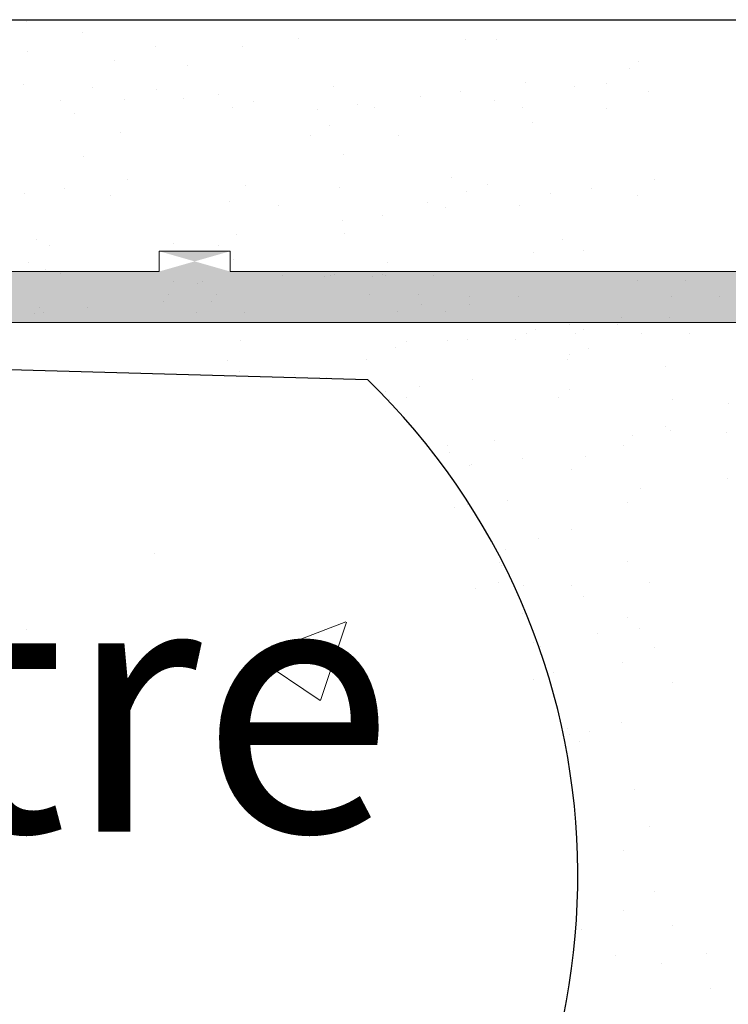
# Model space of a CAD drawing. Units: millimetres. Extents: x 15238 to 15535, y 4469 to 4686.
# Drawn here: x 15370 to 15377, y 4637 to 4647 of the extents above; entities that cross this region are included whole.
import ezdxf

# ---------------------------------------------------------------- set-up
doc = ezdxf.new("R2010")
doc.units = ezdxf.units.MM
doc.layers.get('0').update_dxf_attribs({"lineweight": 25})
for name, color, linetype, lineweight in [('1', 7, 'Continuous', 0), ('Gipsp Sch', 253, 'Continuous', 5), ('Putznetz Lienien', 7, 'Continuous', 15), ('Putznetz Sch', 254, 'Continuous', 15)]:
    doc.layers.add(name, color=color, linetype=linetype, lineweight=lineweight)

msp = doc.modelspace()

# ---------------------------------------------------------------- hatches: boundary and pattern name
at = {"layer": 'Putznetz Sch'}
h = msp.add_hatch(color=256, dxfattribs=at)
edge = h.paths.add_edge_path()
edge.add_line((15320.27702209957, 4645.07641069198), (15327.58570796959, 4644.329839318309))
edge.add_line((15327.58570796959, 4644.329839318309), (15353.43379216639, 4643.608119660425))
edge.add_line((15353.43379216641, 4643.608119660425), (15381.55795823304, 4643.608119660425))
edge.add_arc((15381.55795823304, 4644.858119660425), 1.249999999999986, 270, 0)
edge.add_line((15382.80795823304, 4644.858119660425), (15382.28972255236, 4644.858119660425))
edge.add_arc((15381.53803665725, 4644.858740867153), 0.7516861517900422, 273.0502416315535, 359.9526497492319, ccw=False)
edge.add_line((15381.57803509224, 4644.108119660424), (15371.88903632203, 4644.108119660533))
edge.add_line((15371.88903632203, 4644.108119660533), (15371.88903632203, 4644.308119660581))
edge.add_line((15371.88903632203, 4644.308119660581), (15371.18903632203, 4644.308119660579))
edge.add_line((15371.18903632203, 4644.308119660579), (15371.18903639888, 4644.108119660578))
edge.add_line((15371.18903639888, 4644.108119660424), (15361.18903639888, 4644.108115818172))
edge.add_line((15361.18903639888, 4644.108115818172), (15361.18903632203, 4644.308119660579))
edge.add_line((15361.18903632203, 4644.308119660579), (15360.48903632203, 4644.308119660577))
edge.add_line((15360.48903632203, 4644.308119660577), (15360.48903632203, 4644.108119660578))
edge.add_line((15360.48903632203, 4644.108119660422), (15351.78480581329, 4644.108119660422))
edge.add_line((15351.78480581329, 4644.108119660422), (15350.48903632203, 4644.14429960733))
edge.add_line((15350.48903632203, 4644.144299607486), (15350.48903632203, 4644.344949908169))
edge.add_line((15350.48903632203, 4644.344949908169), (15349.78903632203, 4644.366157201669))
edge.add_line((15349.78903632203, 4644.366157201669), (15349.78903632203, 4644.165506900986))
edge.add_line((15349.78903632203, 4644.165506900986), (15341.10680825916, 4644.408577181488))
edge.add_line((15341.10680825916, 4644.408577181644), (15341.10680825916, 4644.609227482327))
edge.add_line((15341.10680825916, 4644.609227482327), (15340.40680825916, 4644.630434775827))
edge.add_line((15340.40680825916, 4644.630434775827), (15340.40680825916, 4644.429784475144))
edge.add_line((15340.40680825916, 4644.429784475144), (15332.11337763841, 4644.660359982998))
edge.add_line((15332.11337763841, 4644.660359982998), (15332.11337763841, 4644.861010283681))
edge.add_line((15332.11337763841, 4644.861010283681), (15331.41337763842, 4644.882217577181))
edge.add_line((15331.41337763842, 4644.882217577181), (15331.41337763842, 4644.681567276498))
edge.add_line((15331.41337763842, 4644.681567276498), (15327.58280238775, 4644.78719933664))
edge.add_line((15327.58280238775, 4644.78719933664), (15320.27514595267, 4645.49950691082))
edge.add_line((15320.27514595267, 4645.49950691082), (15320.27702209957, 4645.07641069198))
edge = h.paths.add_edge_path(flags=17)
edge.add_line((15371.88903632203, 4644.308119660581), (15371.88903632203, 4644.108119660533))
edge.add_line((15371.18903632203, 4644.308119660579), (15371.18903639888, 4644.108119660578))

# ---------------------------------------------------------------- linework, layer by layer
for p, q in [((15268.03411119862, 4646.585075999637), (15397.31477136504, 4646.585075999637)), ((15409.75540055992, 4646.580334066277), (15268.4221568223, 4646.585075999637)), ((15327.58570796959, 4644.329839318309), (15373.23730655372, 4643.045366103592))]:
    msp.add_line(p, q)
msp.add_arc((15368.52363056344, 4638.166727900443), 6.783793338432252, 317.4877215933898, 45.98523742892984)
at = {"layer": '1'}
for p, q in [((15369.88184564462, 4646.562845245995), (15369.88184564462, 4646.562845245995)), ((15370.43801101953, 4646.463318598673), (15370.43801101953, 4646.463318598673)), ((15372.56273301901, 4646.39587298347), (15372.56273301901, 4646.39587298347)), ((15374.20274641808, 4646.390252587302), (15374.20274641808, 4646.390252587302)), ((15374.51199730436, 4646.386523948484), (15374.51199730436, 4646.386523948484)), ((15369.89740630762, 4646.272307537034), (15369.89740630762, 4646.272307537034)), ((15371.15444220496, 4646.320226824445), (15371.15444220496, 4646.320226824445)), ((15372.01292528905, 4646.32131652083), (15372.01292528905, 4646.32131652083)), ((15370.75053015725, 4646.186132158916), (15370.75053015725, 4646.186132158916)), ((15375.89870884185, 4646.175296135272), (15375.89870884185, 4646.175296135272)), ((15371.47232057714, 4646.130305459191), (15371.47232057714, 4646.130305459191)), ((15375.81096596973, 4646.101617799224), (15375.81096596973, 4646.101617799224)), ((15369.85592456165, 4645.947507953704), (15369.85592456165, 4645.947507953704)), ((15374.79484404576, 4645.96784281008), (15374.79484404576, 4645.96784281008)), ((15375.5883376945, 4645.961598581609), (15375.5883376945, 4645.961598581609)), ((15370.53079030132, 4645.921315602366), (15370.53079030132, 4645.921315602366)), ((15371.16319020031, 4645.899349484625), (15371.16319020031, 4645.899349484625)), ((15372.90376741204, 4645.925627156401), (15372.90376741204, 4645.925627156401)), ((15374.14858911483, 4645.877425232931), (15374.14858911483, 4645.877425232931)), ((15375.27674452277, 4645.929938710437), (15375.27674452277, 4645.929938710437)), ((15375.99936790165, 4645.874560495547), (15375.99936790165, 4645.874560495547)), ((15370.21634800101, 4645.791135022564), (15370.21634800101, 4645.791135022564)), ((15370.84874015636, 4645.799697371542), (15370.84874015636, 4645.799697371542)), ((15371.43083883118, 4645.805505875861), (15371.43083883118, 4645.805505875861)), ((15371.771625728, 4645.850164552081), (15371.771625728, 4645.850164552081)), ((15372.11681802442, 4645.784869579685), (15372.11681802442, 4645.784869579685)), ((15373.75983509718, 4645.831581296973), (15373.75983509718, 4645.831581296973)), ((15374.48979513515, 4645.789181133719), (15374.48979513515, 4645.789181133719)), ((15370.35679933368, 4645.662435088014), (15370.35679933368, 4645.662435088014)), ((15371.91207706066, 4645.721464617531), (15371.91207706066, 4645.721464617531)), ((15372.74371317321, 4645.697806307829), (15372.74371317321, 4645.697806307829)), ((15373.14034069, 4645.750023311026), (15373.14034069, 4645.750023311026)), ((15373.31039898126, 4645.723759366705), (15373.31039898126, 4645.723759366705)), ((15374.76253776443, 4645.72388384743), (15374.76253776443, 4645.72388384743)), ((15375.58770816026, 4645.706873791636), (15375.58770816026, 4645.706873791636)), ((15374.85994346866, 4645.57448815152), (15374.85994346866, 4645.57448815152)), ((15370.8072584104, 4645.474897788213), (15370.8072584104, 4645.474897788213)), ((15372.86533903991, 4645.549046470835), (15372.86533903991, 4645.549046470835)), ((15372.68199082612, 4645.444547430729), (15372.68199082612, 4645.444547430729)), ((15373.54047391021, 4645.445637127114), (15373.54047391021, 4645.445637127114)), ((15370.44565364497, 4645.242640856566), (15370.44565364497, 4645.242640856566)), ((15372.9998691983, 4645.254626065474), (15372.9998691983, 4645.254626065474)), ((15370.87918160925, 4645.010196465023), (15370.87918160925, 4645.010196465023)), ((15374.06883617764, 4645.028779720131), (15374.06883617764, 4645.028779720131)), ((15376.05704554682, 4645.010196465023), (15376.05704554682, 4645.010196465023)), ((15370.25968720207, 4644.928638479076), (15370.25968720207, 4644.928638479076)), ((15372.04105136333, 4644.9591731937), (15372.04105136333, 4644.9591731937)), ((15372.95838745234, 4644.929826482145), (15372.95838745234, 4644.929826482145)), ((15374.2092875103, 4644.900079785581), (15374.2092875103, 4644.900079785581)), ((15374.41402847406, 4644.963484747735), (15374.41402847406, 4644.963484747735)), ((15375.43755113964, 4644.928638479076), (15375.43755113964, 4644.928638479076)), ((15369.86305968528, 4644.876421475878), (15369.86305968528, 4644.876421475878)), ((15370.71245024358, 4644.860047278999), (15370.71245024358, 4644.860047278999)), ((15371.88296926629, 4644.795247631365), (15371.88296926629, 4644.795247631365)), ((15373.83223355164, 4644.785898596381), (15373.83223355164, 4644.785898596381)), ((15375.04092362285, 4644.876421475878), (15375.04092362285, 4644.876421475878)), ((15375.89031418115, 4644.860047278999), (15375.89031418115, 4644.860047278999)), ((15372.36238350419, 4644.75446204292), (15372.36238350419, 4644.75446204292)), ((15374.00591467427, 4644.740159962772), (15374.00591467427, 4644.740159962772)), ((15374.73536061491, 4644.758773596955), (15374.73536061491, 4644.758773596955)), ((15372.98979275029, 4644.606384973627), (15372.98979275029, 4644.606384973627)), ((15373.38642026708, 4644.658601976826), (15373.38642026708, 4644.658601976826)), ((15369.97986839171, 4644.428148989875), (15369.97986839171, 4644.428148989875)), ((15371.95478380171, 4644.470123460522), (15371.95478380171, 4644.470123460522)), ((15373.01614451672, 4644.477830402395), (15373.01614451672, 4644.477830402395)), ((15375.15773232927, 4644.428148989875), (15375.15773232927, 4644.428148989875)), ((15370.11028049437, 4644.366215275955), (15370.11028049437, 4644.366215275955)), ((15371.33528939453, 4644.388565474575), (15371.33528939453, 4644.388565474575)), ((15371.77816682022, 4644.35999175036), (15371.77816682022, 4644.35999175036)), ((15375.3675364746, 4644.313796263238), (15375.3675364746, 4644.313796263238)), ((15371.91861815289, 4644.231291815809), (15371.91861815289, 4644.231291815809)), ((15374.87221780047, 4644.292616094501), (15374.87221780047, 4644.292616094501)), ((15369.90365292916, 4644.200086958272), (15369.90365292916, 4644.200086958272)), ((15370.07017633837, 4644.129516130371), (15370.07017633837, 4644.129516130371)), ((15373.43271741497, 4644.201046468032), (15373.43271741497, 4644.201046468032)), ((15373.43271741225, 4644.200989565371), (15373.43271741225, 4644.200989565371)), ((15374.13728373825, 4644.108023998182), (15374.13728373825, 4644.108023998182)), ((15374.61072384029, 4644.108023998191), (15374.61072384029, 4644.108023998191)), ((15370.21972451303, 4644.093556928634), (15370.21972451303, 4644.093556928634)), ((15371.61964220258, 4644.013190346085), (15371.61964220258, 4644.013190346085)), ((15372.40022673361, 4644.065059588793), (15372.40022673361, 4644.065059588793)), ((15372.40022673634, 4644.065116491454), (15372.40022673634, 4644.065116491454)), ((15372.8114831355, 4644.055956269889), (15372.8114831355, 4644.055956269889)), ((15372.87366683838, 4644.065116491463), (15372.87366683838, 4644.065116491463)), ((15372.87366683565, 4644.065059588802), (15372.87366683565, 4644.065059588802)), ((15372.91333997878, 4644.080806758847), (15372.91333997878, 4644.080806758847)), ((15373.28492323753, 4644.055956269898), (15373.28492323753, 4644.055956269898)), ((15373.38678008082, 4644.080806758856), (15373.38678008082, 4644.080806758856)), ((15373.41131121417, 4644.07084516768), (15373.41131121417, 4644.07084516768)), ((15373.88475131621, 4644.070845167689), (15373.88475131621, 4644.070845167689)), ((15374.90794440753, 4644.10624843953), (15374.90794440753, 4644.10624843953)), ((15375.38138450956, 4644.106248439539), (15375.38138450956, 4644.106248439539)), ((15375.89215632199, 4644.021813454146), (15375.89215632199, 4644.021813454146)), ((15376.36559642403, 4644.021813454156), (15376.36559642403, 4644.021813454156)), ((15371.32869945131, 4644.006658076236), (15371.32869945131, 4644.006658076236)), ((15371.56985604628, 4643.994165701048), (15371.56985604628, 4643.994165701048)), ((15371.28503107963, 4643.880763722533), (15371.28503107963, 4643.880763722533)), ((15371.75847118166, 4643.880763722542), (15371.75847118166, 4643.880763722542)), ((15373.26251200523, 4643.88435668423), (15373.26251200523, 4643.88435668423)), ((15373.73595210726, 4643.884356684239), (15373.73595210726, 4643.884356684239)), ((15374.24596114595, 4643.861090361759), (15374.24596114595, 4643.861090361759)), ((15374.71940124799, 4643.861090361768), (15374.71940124799, 4643.861090361768)), ((15376.22344207156, 4643.864683323454), (15376.22344207156, 4643.864683323454)), ((15376.6968821736, 4643.864683323463), (15376.6968821736, 4643.864683323463)), ((15370.01416595798, 4643.750928728286), (15370.01416595798, 4643.750928728286)), ((15370.48760606002, 4643.750928728296), (15370.48760606002, 4643.750928728296)), ((15371.23188051546, 4643.808613729421), (15371.23188051546, 4643.808613729421)), ((15371.70532061749, 4643.80861372943), (15371.70532061749, 4643.80861372943)), ((15373.77280264362, 4643.786787332085), (15373.77280264362, 4643.786787332085)), ((15374.24624274566, 4643.786787332094), (15374.24624274566, 4643.786787332094)), ((15369.96093756484, 4643.691203780599), (15369.96093756484, 4643.691203780599)), ((15370.04876704011, 4643.706578135196), (15370.04876704011, 4643.706578135196)), ((15371.55280786367, 4643.710171096884), (15371.55280786367, 4643.710171096884)), ((15372.02624796571, 4643.710171096893), (15372.02624796571, 4643.710171096893)), ((15373.53028878927, 4643.713764058581), (15373.53028878927, 4643.713764058581)), ((15374.00372889131, 4643.71376405859), (15374.00372889131, 4643.71376405859)), ((15375.73777955362, 4643.651721772947), (15375.73777955362, 4643.651721772947)), ((15376.21121965566, 4643.651721772956), (15376.21121965566, 4643.651721772956)), ((15374.89101128364, 4643.540242615327), (15374.89101128364, 4643.540242615327)), ((15375.2215342143, 4643.583756784659), (15375.2215342143, 4643.583756784659)), ((15375.36445138568, 4643.540242615336), (15375.36445138568, 4643.540242615336)), ((15375.69497431634, 4643.583756784668), (15375.69497431634, 4643.583756784668)), ((15374.21705664062, 4643.434888605636), (15374.21705664062, 4643.434888605636)), ((15374.69049674266, 4643.434888605645), (15374.69049674266, 4643.434888605645)), ((15374.80676842394, 4643.494554310157), (15374.80676842394, 4643.494554310157)), ((15375.28020852598, 4643.494554310166), (15375.28020852598, 4643.494554310166)), ((15375.93212383188, 4643.496679174486), (15375.93212383188, 4643.496679174486)), ((15376.40556393391, 4643.496679174496), (15376.40556393391, 4643.496679174496)), ((15371.99284165748, 4643.427790570331), (15371.99284165748, 4643.427790570331)), ((15373.51225848717, 4643.358726366116), (15373.51225848717, 4643.358726366116)), ((15373.61722856195, 4643.419999707845), (15373.61722856195, 4643.419999707845)), ((15374.02850382649, 4643.426691354405), (15374.02850382649, 4643.426691354405)), ((15375.41060950453, 4643.349707860003), (15375.41060950453, 4643.349707860003)), ((15373.23247664291, 4643.243363947722), (15373.23247664291, 4643.243363947722)), ((15375.20995756852, 4643.246956909417), (15375.20995756852, 4643.246956909417)), ((15375.22007303005, 4643.294331058969), (15375.22007303005, 4643.294331058969)), ((15371.86391151244, 4643.229464023943), (15371.86391151244, 4643.229464023943)), ((15376.16578673823, 4643.174232274134), (15376.16578673823, 4643.174232274134)), ((15372.833144028, 4643.065076016049), (15372.833144028, 4643.065076016049)), ((15374.26654872386, 4643.04455042112), (15374.26654872386, 4643.04455042112)), ((15373.75030338454, 4642.976585432831), (15373.75030338454, 4642.976585432831)), ((15375.22357356738, 4642.952155895322), (15375.22357356738, 4642.952155895322)), ((15375.11348235387, 4642.868513474927), (15375.11348235387, 4642.868513474927)), ((15373.45131199657, 4642.847312074357), (15373.45131199657, 4642.847312074357)), ((15376.16420271748, 4642.588088604905), (15376.16420271748, 4642.588088604905)), ((15375.84365901479, 4642.495261195034), (15375.84365901479, 4642.495261195034)), ((15376.76931523389, 4642.522538567433), (15376.76931523389, 4642.522538567433)), ((15374.49102752793, 4642.441578607166), (15374.49102752793, 4642.441578607166)), ((15375.7511645528, 4642.398199101761), (15375.7511645528, 4642.398199101761)), ((15374.75880431197, 4642.270985981517), (15374.75880431197, 4642.270985981517)), ((15375.3775013931, 4642.293218199269), (15375.3775013931, 4642.293218199269)), ((15374.24607832451, 4642.200526108465), (15374.24607832451, 4642.200526108465)), ((15374.25705742302, 4642.211355512312), (15374.25705742302, 4642.211355512312)), ((15375.24307788937, 4642.159934503032), (15375.24307788937, 4642.159934503032)), ((15376.77501921751, 4642.076956255451), (15376.77501921751, 4642.076956255451)), ((15375.92791595577, 4641.97197535295), (15375.92791595577, 4641.97197535295)), ((15374.61397134578, 4641.859659021527), (15374.61397134578, 4641.859659021527)), ((15375.79349245204, 4641.838691656712), (15375.79349245204, 4641.838691656712)), ((15375.24149386863, 4641.573790833803), (15375.24149386863, 4641.573790833803)), ((15374.92095016593, 4641.480963423932), (15374.92095016593, 4641.480963423932)), ((15375.79190843129, 4641.252547987484), (15375.79190843129, 4641.252547987484)), ((15375.24552373464, 4641.021997101765), (15375.24552373464, 4641.021997101765)), ((15376.01212539668, 4641.049612987839), (15376.01212539668, 4641.049612987839)), ((15375.36256651186, 4640.914747156306), (15375.36256651186, 4640.914747156306)), ((15375.79593829731, 4640.700754255446), (15375.79593829731, 4640.700754255446)), ((15375.5009086581, 4640.551992215005), (15375.5009086581, 4640.551992215005)), ((15375.91298107453, 4640.593504309987), (15375.91298107453, 4640.593504309987)), ((15376.06194632221, 4640.40617794957), (15376.06194632221, 4640.40617794957)), ((15375.74134556852, 4640.260436896013), (15375.74134556852, 4640.260436896013)), ((15375.07218250825, 4640.166230104114), (15375.07218250825, 4640.166230104114)), ((15376.23564390056, 4640.066748148933), (15376.23564390056, 4640.066748148933)), ((15375.06482645002, 4639.967524942205), (15375.06482645002, 4639.967524942205)), ((15375.73976154777, 4639.674293226783), (15375.73976154777, 4639.674293226783)), ((15375.86083419101, 4639.015249549286), (15375.86083419101, 4639.015249549286)), ((15376.01212539668, 4638.65483553971), (15376.01212539668, 4638.65483553971)), ((15375.76069191791, 4638.412812925966), (15375.76069191791, 4638.412812925966)), ((15376.06194632221, 4638.01140050144), (15376.06194632221, 4638.01140050144)), ((15375.75910789717, 4637.826669256738), (15375.75910789717, 4637.826669256738)), ((15376.23564390056, 4637.671970700803), (15376.23564390056, 4637.671970700803)), ((15375.67883583488, 4637.376854715982), (15375.67883583488, 4637.376854715982)), ((15376.57684556888, 4637.396623254503), (15376.57684556888, 4637.396623254503)), ((15376.12830512736, 4637.300516473761), (15376.12830512736, 4637.300516473761)), ((15376.61444230492, 4637.058459427323), (15376.61444230492, 4637.058459427323))]:
    msp.add_line(p, q, dxfattribs=at)
at = {"layer": 'Gipsp Sch'}
for p, q in [((15370.01416596071, 4643.750985630947), (15370.01416596071, 4643.750985630947)), ((15370.48760606275, 4643.750985630956), (15370.48760606275, 4643.750985630956)), ((15371.98095428966, 4643.122214078483), (15371.98095428966, 4643.122214078483)), ((15372.51680428623, 4643.096037644542), (15372.51680428623, 4643.096037644542)), ((15373.41978045388, 4642.933071263498), (15373.41978045388, 4642.933071263498)), ((15373.62637376818, 4642.865762994848), (15373.62637376818, 4642.865762994848)), ((15373.62637376818, 4642.865762994848), (15373.62637376818, 4642.865762994848)), ((15376.23967038872, 4642.850666761879), (15376.23967038872, 4642.850666761879)), ((15376.78447165392, 4642.811086681135), (15376.78447165392, 4642.811086681135)), ((15376.219698533, 4642.549117316132), (15376.219698533, 4642.549117316132)), ((15374.02973494709, 4642.394852765688), (15374.02973494709, 4642.394852765688)), ((15374.04966270363, 4642.331538653361), (15374.04966270363, 4642.331538653361)), ((15374.09772600646, 4641.791694033238), (15374.09772600646, 4641.791694033238)), ((15374.2259622417, 4641.821174341716), (15374.2259622417, 4641.821174341716)), ((15371.14060455063, 4641.337182024432), (15371.14060455063, 4641.337182024432)), ((15374.59642207334, 4641.37214598508), (15374.59642207334, 4641.37214598508)), ((15374.53237286923, 4641.24556766967), (15374.53237286923, 4641.24556766967)), ((15374.56048387793, 4641.212643296105), (15374.56048387793, 4641.212643296105)), ((15374.52501681099, 4641.046862507761), (15374.52501681099, 4641.046862507761)), ((15374.52501681099, 4641.046862507761), (15374.52501681099, 4641.046862507761)), ((15374.77682725535, 4641.018316638882), (15374.77682725535, 4641.018316638882)), ((15374.29705820542, 4640.987822418989), (15374.29705820542, 4640.987822418989)), ((15374.76577188072, 4640.74183677616), (15374.76577188072, 4640.74183677616)), ((15372.13724434855, 4640.322132468516), (15373.02647970479, 4640.663477940459)), ((15372.77570841988, 4639.890751131861), (15373.03321760579, 4640.658200979844)), ((15369.88502560737, 4640.588274590473), (15369.88502560737, 4640.588274590473)), ((15374.86845492832, 4640.463401045175), (15374.86845492832, 4640.463401045175)), ((15369.95714373974, 4640.414704080507), (15369.95714373974, 4640.414704080507)), ((15374.93981609148, 4640.423820964423), (15374.93981609148, 4640.423820964423)), ((15372.14198968135, 4640.316871988334), (15372.77371631164, 4639.89076699589)), ((15374.86841082913, 4640.098537487102), (15374.86841082913, 4640.098537487102)), ((15375.20678379281, 4639.616386479513), (15375.20678379281, 4639.616386479513)), ((15375.41921784508, 4639.581465816913), (15375.41921784508, 4639.581465816913)), ((15375.22671154935, 4639.553072367185), (15375.22671154935, 4639.553072367185)), ((15375.3267233831, 4639.48440372364), (15375.3267233831, 4639.48440372364)), ((15375.34606973249, 4637.636779753593), (15375.34606973249, 4637.636779753593))]:
    msp.add_line(p, q, dxfattribs=at)
at = {"layer": 'Putznetz Lienien'}
for p, q in [((15371.18903632203, 4644.308119660579), (15371.18903639888, 4644.108119660578)), ((15371.18903632203, 4644.308119660579), (15371.88903632203, 4644.308119660581)), ((15371.18903632203, 4644.308119660579), (15371.18903639888, 4644.108119660578)), ((15371.88903632203, 4644.308119660581), (15371.88903632203, 4644.108119660533)), ((15371.88903632203, 4644.308119660581), (15371.88903632203, 4644.108119660533)), ((15361.18903639888, 4644.108115818172), (15371.18903639888, 4644.108119660424)), ((15371.88903632203, 4644.108119660533), (15381.57803509224, 4644.108119660424)), ((15371.88903632203, 4644.108119660533), (15381.57803509224, 4644.108119660424)), ((15381.55795823304, 4643.608119660425), (15353.43379216641, 4643.608119660425)), ((15381.55795823304, 4643.608119660425), (15353.43379216641, 4643.608119660425))]:
    msp.add_line(p, q, dxfattribs=at)

# ---------------------------------------------------------------- texts
at = {"lineweight": -3, "insert": (15267.57355611351, 4641.099219951963), "char_height": 2.5, "width": 164.6507351761738, "attachment_point": 1}
msp.add_mtext('2.Beplankung / Seconda lastra  2nd plating /2ème plaque de plâtre', dxfattribs=at)

doc.saveas('drawing.dxf')
